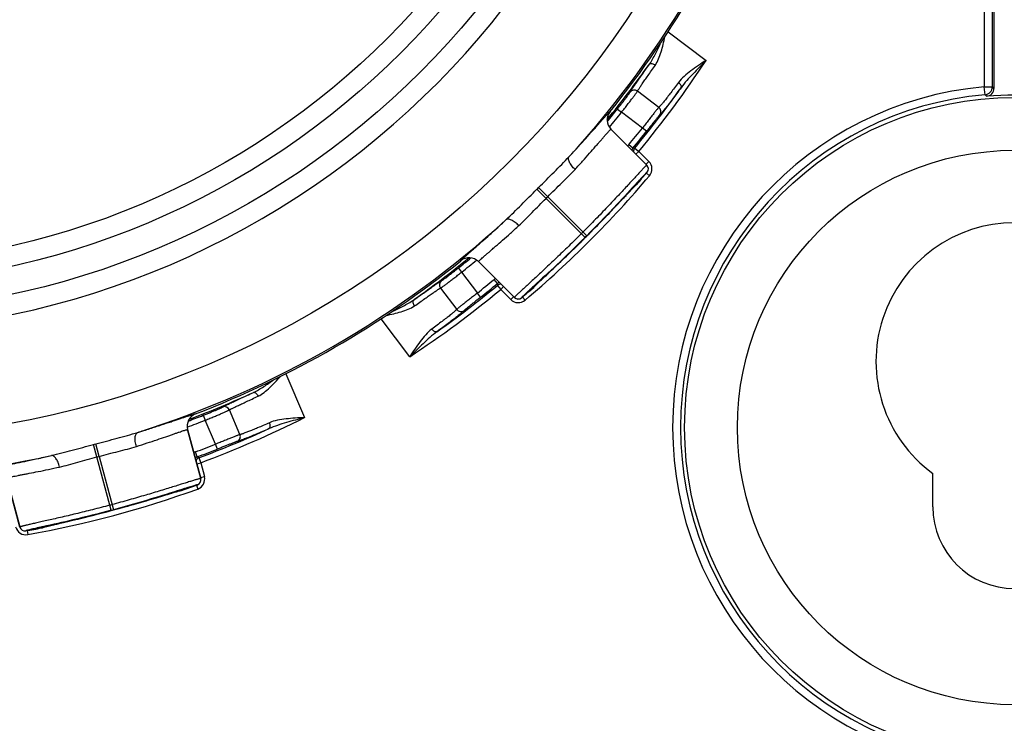
# Model space of a CAD drawing. Units: millimetres. Extents: x -3 to 844, y 0 to 594.
# Drawn here: x 628 to 647, y 319 to 332 of the extents above; entities that cross this region are included whole.
import ezdxf

# ---------------------------------------------------------------- set-up
doc = ezdxf.new("R2010")
doc.units = ezdxf.units.MM
doc.header["$LTSCALE"] = 46.255
doc.layers.add('DREHSCHEIBE-DXF_CONTINUOUS_LINE', color=7, linetype='CONTINUOUS')
doc.layers.add('KASTEN_AK14-DXF_CONTINUOUS_LINE', color=7, linetype='CONTINUOUS')

msp = doc.modelspace()

# ---------------------------------------------------------------- linework, layer by layer
at = {"layer": 'DREHSCHEIBE-DXF_CONTINUOUS_LINE', "color": 9, "linetype": 'CONTINUOUS'}
for p, q in [((639.14349, 330.51574), (639.1442, 330.51578)), ((639.16129, 330.18205), (639.162, 330.18209)), ((639.83973, 329.50361), (639.16129, 330.18205)), ((639.84045, 329.50364), (639.83973, 329.50361)), ((639.84614, 329.36842), (639.84541, 329.36839)), ((637.93361, 328.87427), (637.7606, 329.04767)), ((637.96409, 328.90475), (637.79069, 329.07776)), ((639.64869, 329.13889), (639.64929, 329.13891)), ((638.67227, 328.13546), (637.93361, 328.87427)), ((637.96409, 328.90475), (638.7029, 328.16609)), ((636.32259, 327.69416), (636.32262, 327.69487)), ((636.65627, 327.67636), (636.65631, 327.67707)), ((636.65631, 327.67707), (637.33475, 326.99863)), ((637.69945, 327.18907), (637.69947, 327.18967)), ((637.33475, 326.99863), (637.33472, 326.99791)), ((637.46997, 326.99295), (637.46994, 326.99222)), ((631.30228, 324.79638), (631.30292, 324.79606)), ((631.39918, 323.57173), (631.15085, 324.4985)), ((631.15085, 324.4985), (631.15149, 324.49817)), ((629.43377, 323.97976), (629.37064, 324.21644)), ((629.4754, 323.99092), (629.41173, 324.22745)), ((629.70406, 322.97061), (629.43377, 323.97976)), ((629.4754, 323.99092), (629.7459, 322.98182)), ((627.72899, 323.58161), (627.97732, 322.65484)), ((631.33714, 323.45145), (631.33649, 323.45178)), ((631.39982, 323.57139), (631.39918, 323.57173)), ((631.05138, 323.35139), (631.05191, 323.35111)), ((627.97732, 322.65484), (627.97693, 322.65423)), ((628.09158, 322.58231), (628.09119, 322.5817)), ((628.38837, 322.63742), (628.38869, 322.63793))]:
    msp.add_line(p, q, dxfattribs=at)
at = {"layer": 'DREHSCHEIBE-DXF_CONTINUOUS_LINE', "color": 7, "linetype": 'CONTINUOUS'}
for p, q in [((639.162, 330.18209), (639.84045, 329.50364)), ((639.4718, 328.95837), (639.53967, 329.03047)), ((639.53967, 329.03047), (639.5661, 329.05829)), ((639.5661, 329.05829), (639.58286, 329.07576)), ((639.58286, 329.07576), (639.5949, 329.08818)), ((639.5949, 329.08818), (639.6033, 329.09676)), ((639.6033, 329.09676), (639.60891, 329.10242)), ((639.60891, 329.10242), (639.61391, 329.10742)), ((639.61391, 329.10742), (639.61691, 329.11039)), ((639.61691, 329.11039), (639.61964, 329.11306)), ((639.61964, 329.11306), (639.6221, 329.11544)), ((639.6221, 329.11544), (639.62427, 329.11751)), ((639.2404, 328.71227), (639.38153, 328.8621)), ((639.38153, 328.8621), (639.39416, 328.87556)), ((639.39416, 328.87556), (639.40638, 328.8886)), ((639.45668, 328.94225), (639.4718, 328.95837)), ((639.13967, 328.60629), (639.2404, 328.71227)), ((638.95358, 328.41313), (639.04594, 328.50856)), ((639.04594, 328.50856), (639.13967, 328.60629)), ((638.77097, 328.2271), (638.8656, 328.32305)), ((638.8656, 328.32305), (638.95358, 328.41313)), ((638.58242, 328.03884), (638.67593, 328.13169)), ((638.77097, 328.2271), (638.67593, 328.13169)), ((638.39929, 327.85958), (638.48785, 327.94586)), ((638.48785, 327.94586), (638.58242, 328.03884)), ((638.20505, 327.67293), (638.30381, 327.76741)), ((638.30381, 327.76741), (638.39929, 327.85958)), ((637.33472, 326.99791), (636.65627, 327.67636)), ((637.97104, 327.45194), (638.08666, 327.56069)), ((638.08666, 327.56069), (638.20505, 327.67293)), ((637.79095, 327.28262), (637.83518, 327.32445)), ((637.83518, 327.32445), (637.89229, 327.37809)), ((637.91207, 327.39665), (637.93312, 327.41638)), ((637.95544, 327.43731), (637.97104, 327.45194)), ((637.71799, 327.21105), (637.71959, 327.21276)), ((637.71959, 327.21276), (637.72151, 327.21479)), ((637.72151, 327.21479), (637.72375, 327.21711)), ((637.72375, 327.21711), (637.7263, 327.21974)), ((637.7263, 327.21974), (637.72918, 327.22266)), ((637.72918, 327.22266), (637.73408, 327.2276)), ((637.73408, 327.2276), (637.73972, 327.23319)), ((637.73972, 327.23319), (637.74609, 327.23946)), ((637.74609, 327.23946), (637.75583, 327.24895)), ((637.75583, 327.24895), (637.77017, 327.26278)), ((637.77017, 327.26278), (637.79095, 327.28262)), ((631.15149, 324.49817), (631.39982, 323.57139)), ((627.97693, 322.65423), (627.7286, 323.58101)), ((630.48447, 323.18607), (630.68162, 323.24527)), ((630.68162, 323.24527), (630.69928, 323.25061)), ((630.69928, 323.25061), (630.71639, 323.25579)), ((630.78677, 323.2771), (630.80792, 323.2835)), ((630.80792, 323.2835), (630.90276, 323.31201)), ((630.90276, 323.31201), (630.93955, 323.32288)), ((630.93955, 323.32288), (630.9628, 323.32963)), ((630.9628, 323.32963), (630.97307, 323.33257)), ((630.97307, 323.33257), (630.98541, 323.33604)), ((630.98541, 323.33604), (630.99366, 323.33833)), ((630.99366, 323.33833), (631.00106, 323.34034)), ((631.00106, 323.34034), (631.00761, 323.34207)), ((631.00761, 323.34207), (631.0115, 323.34308)), ((631.0115, 323.34308), (631.01501, 323.34398)), ((631.01501, 323.34398), (631.01813, 323.34475)), ((629.87334, 323.01101), (630.00082, 323.04631)), ((630.00082, 323.04631), (630.11952, 323.07978)), ((630.11952, 323.07978), (630.21422, 323.10688)), ((630.21422, 323.10688), (630.34425, 323.14466)), ((630.34425, 323.14466), (630.48447, 323.18607)), ((629.23652, 322.8449), (629.36869, 322.87802)), ((629.36869, 322.87802), (629.49141, 322.90938)), ((629.49141, 322.90938), (629.62256, 322.94357)), ((629.62256, 322.94357), (629.74733, 322.97677)), ((629.74733, 322.97677), (629.87334, 323.01101)), ((628.46714, 322.66109), (628.48647, 322.66589)), ((628.48647, 322.66589), (628.51439, 322.67269)), ((628.51439, 322.67269), (628.55411, 322.68218)), ((628.90952, 322.76565), (628.95014, 322.77531)), ((628.95014, 322.77531), (629.09995, 322.81136)), ((629.09995, 322.81136), (629.23652, 322.8449)), ((628.41543, 322.64719), (628.41766, 322.64787)), ((628.41766, 322.64787), (628.42034, 322.64866)), ((628.42034, 322.64866), (628.42344, 322.64956)), ((628.42344, 322.64956), (628.42697, 322.65055)), ((628.42697, 322.65055), (628.43092, 322.65165)), ((628.43092, 322.65165), (628.43763, 322.65347)), ((628.43763, 322.65347), (628.44531, 322.6555)), ((628.44531, 322.6555), (628.45397, 322.65774)), ((628.45397, 322.65774), (628.46714, 322.66109))]:
    msp.add_line(p, q, dxfattribs=at)
for points in [[(639.62427, 329.11751), (639.62615, 329.11929), (639.62698, 329.12006), (639.62773, 329.12076), (639.62841, 329.12138), (639.629, 329.12191), (639.62951, 329.12237), (639.62993, 329.12274), (639.63025, 329.12302), (639.63033, 329.12309)], [(639.40638, 328.8886), (639.41235, 328.89497), (639.41822, 328.90123)], [(639.41822, 328.90123), (639.44615, 328.93102), (639.45146, 328.93669), (639.45668, 328.94225)], [(637.89229, 327.37809), (637.90534, 327.39033), (637.91207, 327.39665)], [(637.93312, 327.41638), (637.94042, 327.42322), (637.95544, 327.43731)], [(637.71502, 327.20774), (637.71507, 327.2078), (637.71522, 327.20798), (637.71546, 327.20826), (637.7158, 327.20863), (637.71622, 327.20911), (637.71673, 327.20967), (637.71732, 327.21032), (637.71799, 327.21105)], [(630.71639, 323.25579), (630.72474, 323.25832), (630.73295, 323.26081)], [(630.73295, 323.26081), (630.77204, 323.27264), (630.77947, 323.27489), (630.78677, 323.2771)], [(631.01813, 323.34475), (631.02085, 323.3454), (631.02206, 323.34569), (631.02316, 323.34594), (631.02416, 323.34617), (631.02505, 323.34637), (631.02583, 323.34654), (631.0265, 323.34668), (631.02705, 323.34679), (631.02747, 323.34687), (631.02758, 323.34689)], [(628.55411, 322.68218), (628.66731, 322.70877), (628.6763, 322.71087), (628.70439, 322.71744)], [(628.70439, 322.71744), (628.71413, 322.71971), (628.90952, 322.76565)], [(628.4112, 322.6458), (628.41127, 322.64583), (628.41149, 322.64591), (628.41184, 322.64603), (628.41231, 322.64619), (628.41292, 322.64639), (628.41364, 322.64662), (628.41447, 322.64689), (628.41543, 322.64719)]]:
    msp.add_lwpolyline(points, dxfattribs=at)
at = {"layer": 'DREHSCHEIBE-DXF_CONTINUOUS_LINE', "color": 9, "linetype": 'CONTINUOUS'}
for radius in [17.96847, 15.57596, 15.05801, 14.68301]:
    msp.add_circle((624.55042, 342.28795), radius, dxfattribs=at)
for centre, radius, start, end in [((624.55042, 342.28795), 15.95096, 270.360929, 269.639071), ((624.55042, 342.28795), 18.71835, 317.587528, 342.412472), ((639.33816, 330.35881), 0.25005, 141.125387, 224.981561), ((639.76898, 329.43291), 0.10002, 319.831701, 44.980841), ((624.55042, 342.28795), 18.70331, 314.93483, 315.06517), ((639.57296, 329.20489), 0.10046, 303.117848, 318.925898), ((624.55042, 342.28795), 18.94826, 314.934841, 315.065167), ((624.55042, 342.28795), 18.71835, 287.587495, 312.412505), ((624.55042, 342.28795), 19.893, 314.93794, 315.06206), ((624.55042, 342.28795), 19.99299, 314.937925, 315.062075), ((624.55042, 342.28795), 19.99822, 314.937722, 315.062278), ((636.47956, 327.5002), 0.25005, 45.018438, 128.874626), ((637.63347, 327.2654), 0.10046, 311.07404, 326.881111), ((637.40546, 327.06938), 0.10002, 225.019168, 310.168337), ((631.39241, 324.56314), 0.25005, 111.125387, 194.981561), ((624.55042, 342.28795), 18.70331, 284.93483, 285.06517), ((624.55042, 342.28795), 18.71835, 257.587528, 282.412472), ((624.55042, 342.28795), 18.94826, 284.934833, 285.065159), ((631.30256, 323.54587), 0.10002, 289.831701, 14.980841), ((631.01879, 323.44642), 0.10046, 273.117848, 288.925898), ((624.55042, 342.28795), 19.893, 284.93794, 285.06206), ((624.55042, 342.28795), 19.99299, 284.937925, 285.062075), ((624.55042, 342.28795), 19.99822, 284.937722, 285.062278), ((628.07392, 322.68076), 0.10002, 195.019168, 280.168337), ((628.3694, 322.73652), 0.10046, 281.07404, 296.881111)]:
    msp.add_arc(centre, radius, start, end, dxfattribs=at)
at = {"layer": 'DREHSCHEIBE-DXF_CONTINUOUS_LINE', "color": 7, "linetype": 'CONTINUOUS'}
for centre, radius, start, end in [((624.55042, 342.28795), 18.75, 321.108393, 338.891607), ((639.33874, 330.35884), 0.24995, 141.105757, 225.002637), ((639.76976, 329.43294), 0.09998, 319.81144, 45.002465), ((624.55042, 342.28795), 20.02182, 318.948648, 319.813905), ((639.5735, 329.20503), 0.10058, 301.877925, 318.90062), ((636.47952, 327.49963), 0.24995, 44.997363, 128.894243), ((624.55042, 342.28795), 18.75, 291.108393, 308.891607), ((624.55042, 342.28795), 20.02182, 310.186095, 311.051352), ((637.63333, 327.26486), 0.10058, 311.099348, 328.117966), ((637.40542, 327.0686), 0.09998, 224.997538, 310.188557), ((631.39292, 324.56287), 0.24995, 111.105757, 195.002637), ((624.55042, 342.28795), 20.02182, 288.948648, 289.813905), ((631.30325, 323.54551), 0.09998, 289.81144, 15.002465), ((631.01933, 323.44627), 0.10058, 271.877925, 288.90062), ((628.07351, 322.6801), 0.09998, 194.997538, 280.188557), ((624.55042, 342.28795), 20.02182, 280.186095, 281.051352), ((628.36901, 322.73611), 0.10058, 281.099348, 298.117966)]:
    msp.add_arc(centre, radius, start, end, dxfattribs=at)
at = {"layer": 'DREHSCHEIBE-DXF_CONTINUOUS_LINE', "color": 9, "linetype": 'CONTINUOUS'}
for points, knots in [([(638.37034, 329.66311), (638.42574, 329.72278), (638.53109, 329.8374), (638.67937, 330.00168), (638.79177, 330.12797), (638.87218, 330.21891), (638.92484, 330.2786), (638.97209, 330.33215), (639.01377, 330.37924), (639.04976, 330.41961), (639.07994, 330.45301), (639.10149, 330.47634), (639.11581, 330.49131), (639.12424, 330.49985), (639.13114, 330.50652), (639.13655, 330.51141), (639.14038, 330.51431), (639.14262, 330.5157), (639.14349, 330.51574)], [0, 0, 0, 0, 0.21215835, 0.40560439, 0.57659639, 0.65263358, 0.72187472, 0.78399398, 0.83870036, 0.88573908, 0.92489312, 0.95598542, 0.96846517, 0.97888398, 0.98723426, 0.99351602, 0.99774438, 1, 1, 1, 1]), ([(638.4811, 329.42073), (638.52969, 329.47363), (638.62209, 329.57541), (638.7521, 329.72161), (638.8507, 329.83431), (638.92134, 329.91567), (638.96769, 329.96919), (639.00931, 330.01726), (639.04608, 330.05959), (639.07787, 330.09589), (639.10458, 330.12594), (639.1261, 330.14953), (639.14086, 330.16503), (639.1501, 330.17396), (639.15497, 330.17831), (639.15842, 330.18088), (639.1605, 330.18206), (639.16129, 330.18205)], [0, 0, 0, 0, 0.21094867, 0.40374821, 0.57462238, 0.65076447, 0.72019262, 0.78255696, 0.83754093, 0.88486405, 0.924285, 0.95560547, 0.97867673, 0.98709087, 0.99342234, 0.9976914, 1, 1, 1, 1]), ([(637.79069, 329.07776), (637.88903, 329.17632), (638.08427, 329.36936), (638.27842, 329.56371), (638.37033, 329.66311)], [0, 0, 0, 0, 0.50700832, 1, 1, 1, 1]), ([(638.4811, 329.42073), (638.45834, 329.44214), (638.42734, 329.47604), (638.39391, 329.52438), (638.37526, 329.55858), (638.36297, 329.59051), (638.35748, 329.61922), (638.35911, 329.64403), (638.3659, 329.65786), (638.37034, 329.66311)], [0, 0, 0, 0, 0.33030221, 0.48261842, 0.62059474, 0.74117907, 0.84298924, 0.92736399, 1, 1, 1, 1]), ([(637.96409, 328.90475), (638.0521, 328.99299), (638.18482, 329.12207), (638.35876, 329.29246), (638.44162, 329.37775), (638.4811, 329.42073)], [0, 0, 0, 0, 0.51181748, 0.76031024, 1, 1, 1, 1]), ([(639.83973, 329.50361), (639.83849, 329.50352), (639.83527, 329.50099), (639.8294, 329.49631), (639.82079, 329.48811), (639.80954, 329.47707), (639.79565, 329.46287), (639.77915, 329.44569), (639.76007, 329.42552), (639.72954, 329.3929), (639.68531, 329.34514), (639.62518, 329.27983), (639.55591, 329.2045), (639.47802, 329.11999), (639.39213, 329.02722), (639.26391, 328.88965), (639.08948, 328.70484), (638.86676, 328.4737), (638.71164, 328.3164), (638.63212, 328.23671)], [0, 0, 0, 0, 0.00212288, 0.00652073, 0.01324096, 0.0222811, 0.0336244, 0.04724643, 0.06311571, 0.08119481, 0.12380597, 0.17467387, 0.23331392, 0.29916945, 0.37161766, 0.44997551, 0.62142409, 0.80708792, 1, 1, 1, 1]), ([(639.84541, 329.36839), (639.84456, 329.36835), (639.84235, 329.3669), (639.83848, 329.364), (639.83294, 329.35904), (639.82581, 329.35229), (639.81708, 329.34364), (639.80219, 329.32848), (639.77975, 329.30492), (639.7483, 329.27125), (639.71085, 329.23067), (639.66758, 329.1835), (639.63681, 329.14987), (639.62048, 329.13203)], [0, 0, 0, 0, 0.00779215, 0.02285187, 0.04542396, 0.07553864, 0.11317698, 0.15829068, 0.27067575, 0.41201154, 0.58141417, 0.77781999, 1, 1, 1, 1]), ([(637.17527, 328.46804), (637.27466, 328.55995), (637.46901, 328.75409), (637.66205, 328.94934), (637.7606, 329.04767)], [0, 0, 0, 0, 0.49299397, 1, 1, 1, 1]), ([(639.62048, 329.13203), (639.48833, 328.98761), (639.18744, 328.66092), (638.87833, 328.3419), (638.7029, 328.16609)], [0, 0, 0, 0, 0.44077384, 1, 1, 1, 1]), ([(638.70666, 328.16244), (638.81228, 328.2683), (639.01008, 328.46988), (639.24297, 328.71453), (639.40316, 328.88515), (639.49615, 328.9845), (639.5673, 329.05988), (639.60745, 329.10156), (639.62385, 329.11762)], [0, 0, 0, 0, 0.33876804, 0.63973033, 0.76517398, 0.86894007, 0.94799278, 1, 1, 1, 1]), ([(639.62385, 329.11762), (639.62702, 329.12073), (639.63259, 329.12607), (639.63992, 329.1329), (639.64491, 329.13675), (639.64765, 329.13885), (639.64869, 329.13889)], [0, 0, 0, 0, 0.40630522, 0.70813145, 0.90529547, 1, 1, 1, 1]), ([(637.41763, 328.35726), (637.46061, 328.39674), (637.5459, 328.4796), (637.71629, 328.65354), (637.84538, 328.78626), (637.93361, 328.87427)], [0, 0, 0, 0, 0.23969031, 0.48818293, 1, 1, 1, 1]), ([(636.32262, 327.69487), (636.32266, 327.69574), (636.32405, 327.69798), (636.32695, 327.70181), (636.33185, 327.70722), (636.33851, 327.71412), (636.34705, 327.72255), (636.36203, 327.73687), (636.38535, 327.75842), (636.41875, 327.7886), (636.45912, 327.82459), (636.50621, 327.86627), (636.55976, 327.91352), (636.61946, 327.96619), (636.71039, 328.0466), (636.83668, 328.15899), (637.00097, 328.30728), (637.11559, 328.41263), (637.17526, 328.46803)], [0, 0, 0, 0, 0.00225562, 0.00648398, 0.01276574, 0.02111602, 0.03153485, 0.04401461, 0.07510694, 0.11426103, 0.16129979, 0.21600622, 0.27812553, 0.34736674, 0.42340399, 0.594396, 0.78784196, 1, 1, 1, 1]), ([(637.41763, 328.35726), (637.39622, 328.38002), (637.36233, 328.41102), (637.31398, 328.44445), (637.27978, 328.4631), (637.24785, 328.47539), (637.21914, 328.48088), (637.19433, 328.47925), (637.1805, 328.47246), (637.17525, 328.46802)], [0, 0, 0, 0, 0.33030217, 0.48261835, 0.62059467, 0.74117901, 0.84298919, 0.92736397, 1, 1, 1, 1]), ([(636.65631, 327.67707), (636.6563, 327.67786), (636.65748, 327.67994), (636.66005, 327.68339), (636.6644, 327.68826), (636.67333, 327.6975), (636.68883, 327.71226), (636.71242, 327.73379), (636.74247, 327.76049), (636.77877, 327.79228), (636.8211, 327.82905), (636.86917, 327.87068), (636.92269, 327.91702), (637.00405, 327.98766), (637.11675, 328.08626), (637.26295, 328.21627), (637.36473, 328.30868), (637.41763, 328.35726)], [0, 0, 0, 0, 0.0023086, 0.00657766, 0.01290913, 0.02132327, 0.04439453, 0.07571501, 0.11513595, 0.16245907, 0.21744305, 0.27980739, 0.34923556, 0.42537767, 0.5962518, 0.78905129, 1, 1, 1, 1]), ([(638.60165, 328.20624), (638.52196, 328.12672), (638.36466, 327.9716), (638.13352, 327.74888), (637.94872, 327.57445), (637.81115, 327.44623), (637.71837, 327.36034), (637.63386, 327.28245), (637.55853, 327.21318), (637.49323, 327.15306), (637.44546, 327.10882), (637.41285, 327.07829), (637.39267, 327.05921), (637.37549, 327.04271), (637.36129, 327.02882), (637.35025, 327.01757), (637.34205, 327.00897), (637.33738, 327.00309), (637.33484, 326.99987), (637.33475, 326.99863)], [0, 0, 0, 0, 0.19291208, 0.37857591, 0.55002449, 0.62838234, 0.70083055, 0.76668608, 0.82532613, 0.87619403, 0.91880519, 0.93688429, 0.95275357, 0.9663756, 0.9777189, 0.98675904, 0.99347927, 0.99787712, 1, 1, 1, 1]), ([(638.67227, 328.13546), (638.49646, 327.96003), (638.17744, 327.65093), (637.85075, 327.35003), (637.70634, 327.21788)], [0, 0, 0, 0, 0.55922611, 1, 1, 1, 1]), ([(637.72074, 327.21452), (637.73681, 327.23092), (637.77848, 327.27106), (637.85386, 327.34221), (637.95321, 327.4352), (638.12383, 327.59539), (638.36848, 327.82828), (638.57006, 328.02608), (638.67592, 328.1317)], [0, 0, 0, 0, 0.05200724, 0.13105998, 0.23482608, 0.36026973, 0.661232, 1, 1, 1, 1]), ([(637.70634, 327.21788), (637.68849, 327.20155), (637.65486, 327.17078), (637.60769, 327.12751), (637.56711, 327.09006), (637.53344, 327.05861), (637.50988, 327.03617), (637.49472, 327.02129), (637.48607, 327.01255), (637.47933, 327.00542), (637.47436, 326.99988), (637.47146, 326.99602), (637.47001, 326.9938), (637.46997, 326.99295)], [0, 0, 0, 0, 0.22218, 0.41858582, 0.58798846, 0.72932425, 0.84170932, 0.88682302, 0.92446136, 0.95457604, 0.97714814, 0.99220786, 1, 1, 1, 1]), ([(637.69947, 327.18967), (637.69951, 327.19071), (637.70161, 327.19345), (637.70546, 327.19844), (637.71229, 327.20577), (637.71763, 327.21134), (637.72074, 327.21452)], [0, 0, 0, 0, 0.0947045, 0.2918685, 0.59369475, 1, 1, 1, 1]), ([(630.20639, 324.44455), (630.28421, 324.46853), (630.43275, 324.51512), (630.64331, 324.58325), (630.8038, 324.63642), (630.9189, 324.67497), (630.99436, 324.70033), (631.06205, 324.72308), (631.1217, 324.74303), (631.17305, 324.75999), (631.21588, 324.77383), (631.24621, 324.78325), (631.2661, 324.78906), (631.27767, 324.79225), (631.28698, 324.79456), (631.29411, 324.7961), (631.29888, 324.7967), (631.30152, 324.79678), (631.30228, 324.79638)], [0, 0, 0, 0, 0.21215804, 0.405604, 0.576596, 0.65263326, 0.72187447, 0.78399378, 0.83870021, 0.88573897, 0.92489306, 0.95598539, 0.96846515, 0.97888398, 0.98723426, 0.99351602, 0.99774438, 1, 1, 1, 1]), ([(629.41173, 324.22745), (629.54617, 324.26364), (629.81178, 324.33319), (630.07709, 324.40443), (630.20638, 324.44455)], [0, 0, 0, 0, 0.50700603, 1, 1, 1, 1]), ([(630.18114, 324.17927), (630.17213, 324.20919), (630.16223, 324.25405), (630.15745, 324.31262), (630.1584, 324.35157), (630.16373, 324.38537), (630.17332, 324.41297), (630.18714, 324.43365), (630.19993, 324.44223), (630.2064, 324.44456)], [0, 0, 0, 0, 0.33030221, 0.48261842, 0.62059474, 0.74117907, 0.84298924, 0.92736399, 1, 1, 1, 1]), ([(630.18114, 324.17927), (630.24966, 324.20079), (630.38058, 324.24273), (630.56627, 324.30434), (630.70801, 324.35264), (630.80986, 324.38778), (630.87676, 324.41095), (630.93685, 324.43177), (630.98985, 324.45004), (631.03553, 324.46559), (631.07369, 324.47826), (631.10412, 324.48793), (631.12466, 324.49397), (631.13712, 324.49709), (631.14351, 324.49842), (631.14779, 324.49891), (631.15018, 324.4989), (631.15085, 324.4985)], [0, 0, 0, 0, 0.21094871, 0.4037482, 0.57462233, 0.65076444, 0.72019261, 0.78255696, 0.83754093, 0.88486405, 0.92428499, 0.95560547, 0.97867673, 0.98709087, 0.99342234, 0.9976914, 1, 1, 1, 1]), ([(628.57389, 324.00713), (628.70592, 324.03703), (628.97131, 324.10799), (629.23611, 324.18056), (629.37064, 324.21644)], [0, 0, 0, 0, 0.49299168, 1, 1, 1, 1]), ([(629.4754, 323.99092), (629.59574, 324.02333), (629.77522, 324.06876), (630.01105, 324.12935), (630.12545, 324.16179), (630.18114, 324.17927)], [0, 0, 0, 0, 0.51181708, 0.76030966, 1, 1, 1, 1]), ([(627.44891, 323.76387), (627.44937, 323.7646), (627.4517, 323.76585), (627.45613, 323.76771), (627.46307, 323.76995), (627.47229, 323.7726), (627.48391, 323.77563), (627.50403, 323.78054), (627.53501, 323.78754), (627.57902, 323.79698), (627.63197, 323.80796), (627.6936, 323.82051), (627.7636, 323.83466), (627.84163, 323.85042), (627.96059, 323.87458), (628.12615, 323.90878), (628.34257, 323.95505), (628.49451, 323.98898), (628.57389, 324.00713)], [0, 0, 0, 0, 0.00225562, 0.00648398, 0.01276574, 0.02111602, 0.03153484, 0.04401459, 0.07510688, 0.11426092, 0.16129964, 0.21600603, 0.27812528, 0.34736642, 0.42340362, 0.59439561, 0.78784164, 1, 1, 1, 1]), ([(628.7284, 323.79001), (628.72125, 323.82043), (628.70739, 323.86422), (628.68224, 323.91734), (628.66195, 323.95059), (628.64044, 323.9772), (628.61832, 323.99631), (628.59602, 324.0073), (628.58064, 324.00835), (628.57388, 324.00712)], [0, 0, 0, 0, 0.33030215, 0.48261833, 0.62059464, 0.74117899, 0.84298919, 0.92736397, 1, 1, 1, 1]), ([(628.7284, 323.79001), (628.78537, 323.80271), (628.90066, 323.83182), (629.13519, 323.89727), (629.31335, 323.94766), (629.43377, 323.97976)], [0, 0, 0, 0, 0.23968976, 0.48818252, 1, 1, 1, 1]), ([(627.72899, 323.58161), (627.72938, 323.5823), (627.73144, 323.5835), (627.73539, 323.58521), (627.74159, 323.58725), (627.75394, 323.59079), (627.77475, 323.59583), (627.80594, 323.60267), (627.84532, 323.61077), (627.89265, 323.62015), (627.94769, 323.63083), (628.01014, 323.64284), (628.07966, 323.65622), (628.18543, 323.67672), (628.33234, 323.70576), (628.52396, 323.74525), (628.6583, 323.77438), (628.7284, 323.79001)], [0, 0, 0, 0, 0.0023086, 0.00657766, 0.01290913, 0.02132327, 0.04439453, 0.07571501, 0.11513595, 0.16245907, 0.21744304, 0.27980738, 0.34923554, 0.42537763, 0.59625179, 0.78905132, 1, 1, 1, 1]), ([(631.39918, 323.57173), (631.39807, 323.57227), (631.39401, 323.57168), (631.38658, 323.57058), (631.37503, 323.56778), (631.35977, 323.56384), (631.34064, 323.55849), (631.31776, 323.55186), (631.29115, 323.54393), (631.2484, 323.53095), (631.18621, 323.5117), (631.10149, 323.48521), (631.00383, 323.45461), (630.89413, 323.42036), (630.77335, 323.38296), (630.59353, 323.32793), (630.35006, 323.2551), (630.04162, 323.16629), (629.82862, 323.10762), (629.71991, 323.07837)], [0, 0, 0, 0, 0.00212288, 0.00652073, 0.01324096, 0.0222811, 0.0336244, 0.04724643, 0.06311571, 0.08119481, 0.12380597, 0.17467387, 0.23331392, 0.29916945, 0.37161766, 0.44997551, 0.62142409, 0.80708792, 1, 1, 1, 1]), ([(631.33649, 323.45178), (631.33574, 323.45217), (631.33309, 323.45203), (631.32829, 323.45145), (631.32101, 323.44992), (631.31147, 323.44764), (631.29958, 323.44452), (631.27911, 323.43884), (631.24789, 323.42965), (631.20383, 323.41621), (631.15111, 323.3998), (631.09004, 323.38058), (631.04658, 323.36684), (631.02352, 323.35955)], [0, 0, 0, 0, 0.00779215, 0.02285187, 0.04542397, 0.07553865, 0.11317699, 0.15829069, 0.27067575, 0.41201153, 0.58141417, 0.77781999, 1, 1, 1, 1]), ([(631.02352, 323.35955), (630.83686, 323.30056), (630.41294, 323.16809), (629.98573, 323.04636), (629.7459, 322.98182)], [0, 0, 0, 0, 0.44077377, 1, 1, 1, 1]), ([(629.74733, 322.97678), (629.89173, 323.01564), (630.16382, 323.09132), (630.48784, 323.18674), (630.71187, 323.25442), (630.84208, 323.29396), (630.94139, 323.32366), (630.99699, 323.33968), (631.01923, 323.34539)], [0, 0, 0, 0, 0.33876829, 0.63973072, 0.76517436, 0.86894039, 0.94799298, 1, 1, 1, 1]), ([(631.01923, 323.34539), (631.02353, 323.3465), (631.03103, 323.34834), (631.04079, 323.35059), (631.04703, 323.35143), (631.05046, 323.35188), (631.05138, 323.35139)], [0, 0, 0, 0, 0.40630502, 0.70813117, 0.90529523, 1, 1, 1, 1]), ([(629.67829, 323.06722), (629.56952, 323.03819), (629.35573, 322.9825), (629.0442, 322.90519), (628.79694, 322.84653), (628.61369, 322.80428), (628.49039, 322.77628), (628.37826, 322.75109), (628.27839, 322.72876), (628.19177, 322.70934), (628.12829, 322.69492), (628.08478, 322.68478), (628.05777, 322.67835), (628.03464, 322.67265), (628.0154, 322.66772), (628.00021, 322.6635), (627.9888, 322.66014), (627.98182, 322.65739), (627.97801, 322.65587), (627.97732, 322.65484)], [0, 0, 0, 0, 0.19291208, 0.37857591, 0.55002449, 0.62838234, 0.70083055, 0.76668608, 0.82532613, 0.87619403, 0.91880519, 0.93688429, 0.95275357, 0.9663756, 0.9777189, 0.98675904, 0.99347927, 0.99787712, 1, 1, 1, 1]), ([(629.70406, 322.97061), (629.46398, 322.90656), (629.03301, 322.79834), (628.5995, 322.70108), (628.40832, 322.65883)], [0, 0, 0, 0, 0.55928758, 1, 1, 1, 1]), ([(628.41954, 322.64881), (628.44165, 322.65498), (628.49781, 322.66891), (628.59867, 322.69284), (628.7312, 322.7237), (628.95906, 322.77711), (629.28738, 322.85648), (629.56085, 322.92698), (629.70534, 322.96553)], [0, 0, 0, 0, 0.05200724, 0.13105998, 0.23482608, 0.36026973, 0.661232, 1, 1, 1, 1]), ([(628.40832, 322.65883), (628.38473, 322.65362), (628.34028, 322.6438), (628.27787, 322.62993), (628.22408, 322.6178), (628.17926, 322.60742), (628.14768, 322.59977), (628.12714, 322.59446), (628.11529, 322.59123), (628.1059, 322.58843), (628.09884, 322.58612), (628.0944, 322.58422), (628.09204, 322.58303), (628.09158, 322.58231)], [0, 0, 0, 0, 0.22218469, 0.41859094, 0.58799147, 0.72932412, 0.84170632, 0.88681903, 0.92445684, 0.95457154, 0.9771443, 0.99220545, 1, 1, 1, 1]), ([(628.38869, 322.63793), (628.38925, 322.63881), (628.39244, 322.64013), (628.39827, 322.64252), (628.40785, 322.64546), (628.41525, 322.64761), (628.41954, 322.64881)], [0, 0, 0, 0, 0.0947045, 0.2918685, 0.59369475, 1, 1, 1, 1])]:
    msp.add_open_spline(points, degree=3, knots=knots, dxfattribs=at)
at = {"layer": 'KASTEN_AK14-DXF_CONTINUOUS_LINE', "color": 9, "linetype": 'CONTINUOUS'}
for p, q in [((646.22565, 359.85327), (646.22565, 330.98478)), ((646.37562, 359.85327), (646.37562, 330.98478)), ((640.24344, 332.02757), (640.9627, 331.48557)), ((640.06708, 330.59594), (639.66162, 330.90147)), ((646.22565, 330.98478), (646.37562, 330.98478)), ((646.23896, 330.83539), (646.22565, 330.98478)), ((639.28297, 330.5643), (639.36121, 330.50204)), ((639.75596, 330.20458), (639.36121, 330.50204)), ((639.83423, 330.14237), (639.75596, 330.20458)), ((639.57675, 329.82522), (639.49979, 329.88905)), ((639.61212, 329.82679), (639.57674, 329.82522)), ((639.61212, 329.82679), (639.68916, 329.76305)), ((639.6351, 329.70899), (639.68916, 329.76305)), ((639.68916, 329.76305), (639.87921, 329.573)), ((639.82515, 329.51894), (639.87921, 329.573)), ((639.83206, 329.35182), (639.89043, 329.3024)), ((636.27406, 327.55539), (636.33632, 327.47716)), ((636.33632, 327.47716), (636.63379, 327.08241)), ((637.01314, 327.26162), (636.94931, 327.33858)), ((635.93689, 327.17674), (636.24242, 326.77128)), ((637.01314, 327.26162), (637.01157, 327.22624)), ((637.01157, 327.22624), (637.07531, 327.1492)), ((637.12937, 327.20326), (637.07531, 327.1492)), ((637.26536, 326.95916), (637.07531, 327.1492)), ((636.69599, 327.00413), (636.63379, 327.08241)), ((637.31942, 327.01321), (637.26536, 326.95916)), ((637.48654, 327.0063), (637.53596, 326.94793)), ((635.35279, 325.87566), (634.81079, 326.59492)), ((633.01079, 325.55569), (633.36269, 324.72667)), ((631.44736, 324.76869), (631.48398, 324.67566)), ((632.14224, 324.40404), (631.94387, 324.87137)), ((631.67711, 324.22067), (631.48398, 324.67566)), ((631.7138, 324.12766), (631.67711, 324.22067)), ((631.33224, 323.98174), (631.2975, 324.0755)), ((631.36366, 323.96541), (631.33224, 323.98174)), ((631.32466, 323.85191), (631.3985, 323.8717)), ((631.36366, 323.96541), (631.3985, 323.8717)), ((631.3985, 323.8717), (631.46807, 323.61209)), ((631.39422, 323.5923), (631.46807, 323.61209)), ((631.31664, 323.44411), (631.34249, 323.37213)), ((628.11261, 322.58559), (628.12622, 322.51033))]:
    msp.add_line(p, q, dxfattribs=at)
at = {"layer": 'KASTEN_AK14-DXF_CONTINUOUS_LINE', "color": 7, "linetype": 'CONTINUOUS'}
for p, q in [((646.40709, 359.88317), (646.40709, 330.95593)), ((645.25042, 323.03795), (645.25042, 323.66943))]:
    msp.add_line(p, q, dxfattribs=at)
at = {"layer": 'KASTEN_AK14-DXF_CONTINUOUS_LINE', "color": 9, "linetype": 'CONTINUOUS'}
for radius in [6.24615, 5.2463]:
    msp.add_circle((646.80042, 324.53795), radius, dxfattribs=at)
for centre, radius, start, end in [((624.55042, 342.28795), 19.64827, 320.397669, 326.647554), ((624.55042, 342.28795), 18.80172, 320.647474, 324.663176), ((639.60146, 330.82155), 0.10003, 53.026258, 142.656858), ((624.55042, 342.28795), 19.54828, 320.397669, 324.616417), ((646.80042, 324.53795), 6.4724, 95.094756, 264.905244), ((646.22559, 330.98483), 0.15003, 275.113488, 359.981267), ((633.47806, 316.88613), 19.10808, 47.419454, 47.547456), ((646.80042, 324.53795), 6.32243, 95.094756, 264.905244), ((633.66858, 317.41215), 18.39016, 46.747637, 46.879234), ((624.55042, 342.28795), 18.82796, 320.559555, 321.488464), ((624.55042, 342.28795), 18.92794, 320.385496, 321.488464), ((640.00684, 330.51608), 0.10003, 322.749218, 52.973174), ((624.55042, 342.28795), 19.42206, 320.327942, 321.526927), ((624.55042, 342.28795), 19.52204, 320.327941, 321.526927), ((639.65399, 329.76118), 0.20032, 140.335141, 149.536026), ((639.6892, 329.76306), 0.10002, 140.415454, 184.905986), ((639.73782, 329.4316), 0.19996, 319.748834, 45.002777), ((624.55042, 342.28795), 20.09827, 310.248389, 319.751611), ((624.55042, 342.28795), 19.99828, 314.937722, 315.062278), ((624.55042, 342.28795), 18.80172, 305.336824, 309.352521), ((624.55042, 342.28795), 18.82796, 308.511536, 309.440451), ((624.55042, 342.28795), 18.92794, 308.511536, 309.614506), ((624.55042, 342.28795), 19.42206, 308.473073, 309.672058), ((637.07718, 327.18437), 0.20032, 120.463974, 129.664859), ((624.55042, 342.28795), 19.64827, 303.352446, 309.602331), ((624.55042, 342.28795), 19.54828, 305.383583, 309.602331), ((636.01681, 327.2369), 0.10003, 127.343185, 216.973771), ((624.55042, 342.28795), 19.52204, 308.473073, 309.672059), ((637.07531, 327.14916), 0.10002, 85.094014, 129.584546), ((637.40676, 327.10054), 0.19996, 224.997225, 310.251164), ((636.32228, 326.83152), 0.10003, 217.0268, 307.250883), ((624.55042, 342.28795), 18.80172, 290.648738, 294.663176), ((631.85181, 324.83224), 0.10003, 23.026258, 112.656858), ((624.55042, 342.28795), 18.82796, 290.559555, 291.488464), ((624.55042, 342.28795), 19.64827, 290.397669, 296.647554), ((624.55042, 342.28795), 18.92794, 290.385496, 291.488464), ((624.55042, 342.28795), 19.54828, 290.397669, 294.616417), ((632.05014, 324.365), 0.10003, 292.749218, 22.973174), ((624.55042, 342.28795), 19.42206, 290.327942, 291.526927), ((631.36712, 323.88766), 0.20032, 110.335141, 119.536026), ((624.55042, 342.28795), 19.52204, 290.327941, 291.526927), ((631.39854, 323.87168), 0.10002, 110.415454, 154.905986), ((631.27492, 323.56033), 0.19996, 289.748834, 15.002777), ((624.55042, 342.28795), 20.09827, 280.248389, 289.751611), ((624.55042, 342.28795), 19.99828, 284.937722, 285.062278), ((628.09063, 322.7071), 0.19996, 194.997225, 280.251164)]:
    msp.add_arc(centre, radius, start, end, dxfattribs=at)
at = {"layer": 'KASTEN_AK14-DXF_CONTINUOUS_LINE', "color": 7, "linetype": 'CONTINUOUS'}
for centre, radius, start, end in [((646.25712, 330.95592), 0.14997, 274.835961, 0.002791), ((646.80042, 324.53795), 6.29096, 85.161247, 94.838753), ((646.80042, 325.78795), 2.625, 306.190807, 233.809193), ((646.80042, 323.03795), 1.55, 180, 360)]:
    msp.add_arc(centre, radius, start, end, dxfattribs=at)
at = {"layer": 'KASTEN_AK14-DXF_CONTINUOUS_LINE', "color": 9, "linetype": 'CONTINUOUS'}
for points, knots in [([(639.88821, 331.41337), (639.90962, 331.4439), (639.94948, 331.50765), (640.02182, 331.64098), (640.07033, 331.74465), (640.10158, 331.81455)], [0, 0, 0, 0, 0.24585615, 0.4951359, 1, 1, 1, 1]), ([(640.00105, 331.39704), (640.02611, 331.43344), (640.06731, 331.51543), (640.12886, 331.69427), (640.16064, 331.83593), (640.18042, 331.93192)], [0, 0, 0, 0, 0.23380945, 0.48149154, 1, 1, 1, 1]), ([(639.88822, 331.41337), (639.89253, 331.4191), (639.90354, 331.42521), (639.91992, 331.42714), (639.94088, 331.42567), (639.96921, 331.41666), (639.99056, 331.40448), (640.00105, 331.39704)], [0, 0, 0, 0, 0.17517372, 0.28170126, 0.40320586, 0.68555728, 1, 1, 1, 1]), ([(640.9627, 331.48557), (640.91391, 331.45287), (640.81686, 331.38844), (640.6753, 331.29022), (640.54495, 331.18789), (640.46843, 331.11029), (640.43776, 331.06795)], [0, 0, 0, 0, 0.26164765, 0.51899678, 0.76710896, 1, 1, 1, 1]), ([(640.9627, 331.48557), (640.87981, 331.40119), (640.75476, 331.27626), (640.5955, 331.10464), (640.52151, 331.0152), (640.48801, 330.96856)], [0, 0, 0, 0, 0.50517947, 0.75473143, 1, 1, 1, 1]), ([(639.52193, 330.88223), (639.5221, 330.88395), (639.52461, 330.88863), (639.52948, 330.89751), (639.53774, 330.91049), (639.54887, 330.92751), (639.56307, 330.94851), (639.58766, 330.98434), (639.62542, 331.0384), (639.67855, 331.11388), (639.74122, 331.20286), (639.81227, 331.30414), (639.86213, 331.37573), (639.88822, 331.41337)], [0, 0, 0, 0, 0.00802288, 0.02388419, 0.04763623, 0.0792195, 0.11852835, 0.16542259, 0.28125197, 0.42498864, 0.59447125, 0.78712611, 1, 1, 1, 1]), ([(639.66162, 330.90147), (639.66173, 330.90309), (639.66402, 330.90752), (639.66849, 330.91585), (639.67614, 330.92802), (639.68645, 330.94395), (639.69962, 330.96361), (639.72245, 330.9971), (639.75752, 331.04757), (639.80682, 331.11801), (639.86495, 331.20096), (639.93077, 331.2953), (639.97692, 331.36199), (640.00105, 331.39704)], [0, 0, 0, 0, 0.00808678, 0.02400914, 0.04783304, 0.079499, 0.11889789, 0.16588409, 0.2818765, 0.42569955, 0.59513476, 0.78756186, 1, 1, 1, 1]), ([(640.43776, 331.06795), (640.41281, 331.0335), (640.36492, 330.9681), (640.29596, 330.87609), (640.23434, 330.79577), (640.18124, 330.7282), (640.14264, 330.68041), (640.11672, 330.64927), (640.10139, 330.63125), (640.08882, 330.61703), (640.07913, 330.6064), (640.07228, 330.59986), (640.06861, 330.59648), (640.06708, 330.59594)], [0, 0, 0, 0, 0.21242981, 0.40483017, 0.57423163, 0.71802741, 0.83401054, 0.88100138, 0.92041115, 0.9520938, 0.97593931, 0.99188683, 1, 1, 1, 1]), ([(640.48801, 330.96856), (640.49191, 330.9744), (640.4941, 330.98649), (640.49078, 331.00225), (640.48292, 331.02114), (640.46579, 331.04454), (640.4479, 331.06051), (640.43776, 331.06795)], [0, 0, 0, 0, 0.17584522, 0.28224694, 0.40339789, 0.6850191, 1, 1, 1, 1]), ([(639.28297, 330.5643), (639.29883, 330.58423), (639.32982, 330.62347), (639.37441, 330.68081), (639.4152, 330.73408), (639.45071, 330.78126), (639.47636, 330.81597), (639.49331, 330.8394), (639.50319, 330.85324), (639.51092, 330.86443), (639.51672, 330.87284), (639.51996, 330.87845), (639.52183, 330.88124), (639.52193, 330.88223)], [0, 0, 0, 0, 0.19208008, 0.37694243, 0.54766484, 0.69790884, 0.82216127, 0.87309201, 0.91592638, 0.95028429, 0.97586625, 0.99246199, 1, 1, 1, 1]), ([(639.36121, 330.50204), (639.38096, 330.52713), (639.41958, 330.5765), (639.4753, 330.64859), (639.52641, 330.71554), (639.57106, 330.77484), (639.60343, 330.81846), (639.6249, 330.84788), (639.63745, 330.86526), (639.64732, 330.87931), (639.65473, 330.88983), (639.65898, 330.89683), (639.66138, 330.90024), (639.66162, 330.90147)], [0, 0, 0, 0, 0.19162237, 0.37614769, 0.54673722, 0.69707025, 0.82157949, 0.87266883, 0.91566054, 0.95015785, 0.97584503, 0.99249441, 1, 1, 1, 1]), ([(640.48801, 330.96856), (640.46093, 330.93127), (640.40895, 330.86043), (640.33416, 330.76067), (640.26736, 330.67344), (640.20981, 330.59997), (640.16801, 330.54792), (640.13996, 330.51395), (640.12338, 330.49428), (640.1098, 330.47872), (640.09936, 330.46709), (640.092, 330.4599), (640.0881, 330.45617), (640.08647, 330.45553)], [0, 0, 0, 0, 0.21206285, 0.40429044, 0.57368587, 0.71759514, 0.83375217, 0.88083301, 0.92032474, 0.95207416, 0.9759641, 0.99192508, 1, 1, 1, 1]), ([(640.06708, 330.59594), (640.06596, 330.59537), (640.06331, 330.59215), (640.05769, 330.58617), (640.04953, 330.57622), (640.0386, 330.56297), (640.02515, 330.54627), (640.00239, 330.51781), (639.96868, 330.47521), (639.92275, 330.41688), (639.87071, 330.35063), (639.81443, 330.27897), (639.7757, 330.22968), (639.75596, 330.20458)], [0, 0, 0, 0, 0.00751605, 0.02417566, 0.04987258, 0.08437894, 0.12737867, 0.17847457, 0.30299102, 0.45332084, 0.62389669, 0.80840108, 1, 1, 1, 1]), ([(640.08647, 330.45553), (640.08552, 330.45515), (640.08328, 330.45255), (640.07865, 330.44784), (640.07195, 330.43985), (640.06302, 330.42925), (640.05205, 330.41585), (640.03355, 330.39304), (640.00619, 330.35888), (639.969, 330.31215), (639.92692, 330.25913), (639.88146, 330.20182), (639.85017, 330.16243), (639.83423, 330.14237)], [0, 0, 0, 0, 0.0076138, 0.02437773, 0.05020338, 0.08485758, 0.12801284, 0.17925816, 0.30399848, 0.45437519, 0.62477464, 0.8089, 1, 1, 1, 1]), ([(635.95613, 327.31643), (635.95712, 327.31653), (635.95991, 327.3184), (635.96552, 327.32164), (635.97393, 327.32745), (635.98512, 327.33517), (635.99896, 327.34505), (636.02239, 327.362), (636.05711, 327.38765), (636.10428, 327.42317), (636.15755, 327.46395), (636.21489, 327.50854), (636.25413, 327.53953), (636.27406, 327.55539)], [0, 0, 0, 0, 0.00753801, 0.02413375, 0.04971571, 0.08407362, 0.12690798, 0.17783872, 0.30209115, 0.45233515, 0.62305756, 0.80791989, 1, 1, 1, 1]), ([(635.93689, 327.17674), (635.93812, 327.17698), (635.94153, 327.17938), (635.94853, 327.18363), (635.95905, 327.19104), (635.9731, 327.20091), (635.99048, 327.21346), (636.0199, 327.23493), (636.06352, 327.2673), (636.12282, 327.31195), (636.18977, 327.36306), (636.26186, 327.41878), (636.31123, 327.4574), (636.33632, 327.47716)], [0, 0, 0, 0, 0.00750559, 0.02415497, 0.04984215, 0.08433946, 0.12733116, 0.1784205, 0.30292975, 0.45326276, 0.6238523, 0.8083776, 1, 1, 1, 1]), ([(635.42499, 326.95015), (635.46263, 326.97623), (635.53423, 327.02609), (635.6355, 327.09714), (635.72448, 327.15982), (635.79996, 327.21294), (635.85402, 327.2507), (635.88985, 327.27529), (635.91085, 327.28949), (635.92787, 327.30062), (635.94085, 327.30888), (635.94973, 327.31375), (635.95441, 327.31626), (635.95613, 327.31643)], [0, 0, 0, 0, 0.21287403, 0.40552881, 0.57501142, 0.71874806, 0.83457743, 0.88147166, 0.92078051, 0.95236377, 0.97611582, 0.99197712, 1, 1, 1, 1]), ([(635.44132, 326.83731), (635.47637, 326.86144), (635.54306, 326.90759), (635.6374, 326.97341), (635.72036, 327.03154), (635.79079, 327.08085), (635.84127, 327.11591), (635.87476, 327.13874), (635.89441, 327.15191), (635.91034, 327.16222), (635.92251, 327.16987), (635.93084, 327.17434), (635.93527, 327.17663), (635.93689, 327.17674)], [0, 0, 0, 0, 0.21243828, 0.40486531, 0.5743005, 0.71812353, 0.83411594, 0.88110212, 0.92050101, 0.95216697, 0.97599086, 0.99191322, 1, 1, 1, 1]), ([(635.02381, 326.73679), (635.09371, 326.76803), (635.19738, 326.81654), (635.33071, 326.88888), (635.39446, 326.92874), (635.42499, 326.95015)], [0, 0, 0, 0, 0.5048641, 0.75414385, 1, 1, 1, 1]), ([(635.42499, 326.95014), (635.41926, 326.94583), (635.41316, 326.93482), (635.41122, 326.91844), (635.41269, 326.89748), (635.4217, 326.86915), (635.43388, 326.8478), (635.44132, 326.83731)], [0, 0, 0, 0, 0.17517366, 0.2817012, 0.40320583, 0.6855573, 1, 1, 1, 1]), ([(636.63379, 327.08241), (636.60868, 327.06267), (636.55939, 327.02393), (636.48773, 326.96765), (636.42148, 326.91561), (636.36315, 326.86968), (636.32055, 326.83597), (636.2921, 326.81321), (636.27539, 326.79976), (636.26214, 326.78883), (636.25219, 326.78067), (636.24621, 326.77505), (636.24299, 326.7724), (636.24242, 326.77128)], [0, 0, 0, 0, 0.19159892, 0.3761033, 0.54667915, 0.69700897, 0.82152543, 0.87262134, 0.91562106, 0.95012742, 0.97582434, 0.99248395, 1, 1, 1, 1]), ([(636.69599, 327.00413), (636.67593, 326.98819), (636.63654, 326.9569), (636.57923, 326.91144), (636.52621, 326.86936), (636.47948, 326.83217), (636.44532, 326.80481), (636.42251, 326.78631), (636.40912, 326.77534), (636.39851, 326.76641), (636.39053, 326.75971), (636.38581, 326.75508), (636.38321, 326.75285), (636.38283, 326.7519)], [0, 0, 0, 0, 0.1911, 0.37522536, 0.5456248, 0.6960015, 0.82074185, 0.87198716, 0.91514242, 0.94979662, 0.97562227, 0.9923862, 1, 1, 1, 1]), ([(634.90644, 326.65794), (635.00243, 326.67772), (635.14409, 326.7095), (635.32293, 326.77105), (635.40492, 326.81225), (635.44132, 326.83731)], [0, 0, 0, 0, 0.51850846, 0.76619055, 1, 1, 1, 1]), ([(636.24242, 326.77128), (636.24188, 326.76975), (636.2385, 326.76608), (636.23196, 326.75923), (636.22134, 326.74954), (636.20711, 326.73697), (636.18909, 326.72164), (636.15795, 326.69572), (636.11016, 326.65713), (636.0426, 326.60402), (635.96227, 326.5424), (635.87026, 326.47344), (635.80486, 326.42555), (635.77041, 326.4006)], [0, 0, 0, 0, 0.00811317, 0.02406069, 0.0479062, 0.07958886, 0.11899862, 0.16598947, 0.28197261, 0.42576837, 0.59516983, 0.78757019, 1, 1, 1, 1]), ([(636.38283, 326.7519), (636.38219, 326.75026), (636.37846, 326.74636), (636.37127, 326.739), (636.35964, 326.72856), (636.34408, 326.71498), (636.32441, 326.6984), (636.29044, 326.67036), (636.23839, 326.62855), (636.16492, 326.571), (636.07769, 326.5042), (635.97793, 326.42941), (635.90709, 326.37743), (635.8698, 326.35035)], [0, 0, 0, 0, 0.00807493, 0.0240359, 0.04792584, 0.07967527, 0.11916699, 0.16624784, 0.28240488, 0.42631413, 0.59570956, 0.78793716, 1, 1, 1, 1]), ([(635.77041, 326.4006), (635.72807, 326.36993), (635.65047, 326.29342), (635.54814, 326.16306), (635.44993, 326.0215), (635.38549, 325.92445), (635.35279, 325.87566)], [0, 0, 0, 0, 0.23289104, 0.48100322, 0.73835235, 1, 1, 1, 1]), ([(635.8698, 326.35035), (635.86396, 326.34645), (635.85187, 326.34426), (635.83611, 326.34758), (635.81722, 326.35544), (635.79382, 326.37257), (635.77785, 326.39046), (635.77041, 326.4006)], [0, 0, 0, 0, 0.17584532, 0.28224702, 0.4033979, 0.68501903, 1, 1, 1, 1]), ([(635.86981, 326.35035), (635.82316, 326.31685), (635.73372, 326.24286), (635.5621, 326.0836), (635.43717, 325.95855), (635.35279, 325.87566)], [0, 0, 0, 0, 0.24526857, 0.49482053, 1, 1, 1, 1]), ([(632.4856, 325.13083), (632.52551, 325.14982), (632.60219, 325.20023), (632.74491, 325.32433), (632.84326, 325.43113), (632.90838, 325.50436)], [0, 0, 0, 0, 0.23380945, 0.48149154, 1, 1, 1, 1]), ([(632.39605, 325.20139), (632.42985, 325.21713), (632.49625, 325.25241), (632.62557, 325.3317), (632.71941, 325.39723), (632.78142, 325.44214)], [0, 0, 0, 0, 0.24585615, 0.4951359, 1, 1, 1, 1]), ([(631.81327, 324.92455), (631.81428, 324.92595), (631.81879, 324.92875), (631.82745, 324.93401), (631.84109, 324.94112), (631.85924, 324.95029), (631.88204, 324.96138), (631.92125, 324.98012), (631.98098, 325.00805), (632.06473, 325.04686), (632.1635, 325.09258), (632.27566, 325.14476), (632.35464, 325.18183), (632.39605, 325.20139)], [0, 0, 0, 0, 0.00802288, 0.02388419, 0.04763623, 0.07921949, 0.11852835, 0.16542258, 0.28125196, 0.42498864, 0.59447126, 0.78712609, 1, 1, 1, 1]), ([(631.94387, 324.87137), (631.94477, 324.87271), (631.94897, 324.8754), (631.95701, 324.88038), (631.96971, 324.8871), (631.98661, 324.89574), (632.00784, 324.90618), (632.04436, 324.92376), (632.09996, 324.94995), (632.17788, 324.98629), (632.2697, 325.02907), (632.37387, 325.07786), (632.44718, 325.11254), (632.4856, 325.13083)], [0, 0, 0, 0, 0.00808678, 0.02400914, 0.04783304, 0.079499, 0.11889789, 0.16588408, 0.28187649, 0.42569955, 0.59513476, 0.78756184, 1, 1, 1, 1]), ([(632.39606, 325.20139), (632.40265, 325.20419), (632.41524, 325.20398), (632.43039, 325.19746), (632.44781, 325.18571), (632.46784, 325.16374), (632.48024, 325.14251), (632.4856, 325.13083)], [0, 0, 0, 0, 0.17517372, 0.28170126, 0.40320586, 0.68555728, 1, 1, 1, 1]), ([(631.44736, 324.76869), (631.47106, 324.77803), (631.51752, 324.79651), (631.5848, 324.82387), (631.64676, 324.84961), (631.7011, 324.87271), (631.74068, 324.88995), (631.76707, 324.90176), (631.78254, 324.90881), (631.79483, 324.91464), (631.80406, 324.91903), (631.80967, 324.92226), (631.81269, 324.92374), (631.81327, 324.92455)], [0, 0, 0, 0, 0.19208011, 0.37694245, 0.54766485, 0.69790885, 0.82216128, 0.87309202, 0.91592638, 0.95028429, 0.97586625, 0.99246199, 1, 1, 1, 1]), ([(631.48398, 324.67566), (631.51363, 324.68751), (631.57177, 324.71095), (631.65607, 324.74552), (631.7338, 324.77796), (631.80212, 324.80698), (631.85197, 324.82857), (631.88527, 324.84332), (631.90483, 324.8521), (631.9204, 324.85933), (631.93208, 324.86473), (631.93926, 324.86867), (631.94305, 324.87042), (631.94387, 324.87137)], [0, 0, 0, 0, 0.1916224, 0.3761477, 0.54673724, 0.69707025, 0.8215795, 0.87266884, 0.91566054, 0.95015785, 0.97584503, 0.99249441, 1, 1, 1, 1]), ([(633.36269, 324.72667), (633.24871, 324.69504), (633.07795, 324.64938), (632.85421, 324.58038), (632.74541, 324.53992), (632.69308, 324.51627)], [0, 0, 0, 0, 0.50517947, 0.75473143, 1, 1, 1, 1]), ([(633.36269, 324.72667), (633.30408, 324.72275), (633.18782, 324.71547), (633.01612, 324.7012), (632.85206, 324.67775), (632.74699, 324.64881), (632.69926, 324.62747)], [0, 0, 0, 0, 0.26164765, 0.51899678, 0.76710896, 1, 1, 1, 1]), ([(632.69926, 324.62747), (632.66043, 324.61011), (632.58626, 324.57742), (632.48053, 324.53222), (632.38701, 324.49346), (632.30723, 324.46151), (632.24991, 324.43942), (632.21189, 324.4254), (632.18961, 324.41747), (632.17161, 324.41143), (632.15791, 324.40707), (632.14871, 324.40484), (632.14383, 324.40374), (632.14224, 324.40404)], [0, 0, 0, 0, 0.21242981, 0.40483017, 0.57423163, 0.71802739, 0.83401053, 0.88100138, 0.92041114, 0.9520938, 0.97593931, 0.99188683, 1, 1, 1, 1]), ([(632.69309, 324.51627), (632.69938, 324.51938), (632.70732, 324.52876), (632.71233, 324.54407), (632.71497, 324.56436), (632.71183, 324.59318), (632.70433, 324.61596), (632.69926, 324.62747)], [0, 0, 0, 0, 0.17584522, 0.28224694, 0.40339789, 0.6850191, 1, 1, 1, 1]), ([(632.14224, 324.40404), (632.14099, 324.40411), (632.13708, 324.40264), (632.12923, 324.40027), (632.11718, 324.39574), (632.10109, 324.38973), (632.08109, 324.38199), (632.04715, 324.36872), (631.99665, 324.34868), (631.92771, 324.32113), (631.84952, 324.28978), (631.76495, 324.25586), (631.70676, 324.23254), (631.67711, 324.22067)], [0, 0, 0, 0, 0.00751605, 0.02417566, 0.04987258, 0.08437894, 0.12737866, 0.17847457, 0.30299101, 0.45332084, 0.62389669, 0.80840108, 1, 1, 1, 1]), ([(632.69308, 324.51627), (632.65099, 324.49752), (632.57055, 324.46216), (632.4559, 324.41316), (632.35444, 324.37102), (632.26786, 324.33617), (632.20563, 324.31199), (632.16436, 324.2966), (632.14016, 324.28785), (632.12063, 324.28116), (632.10577, 324.27631), (632.0958, 324.27377), (632.09056, 324.27249), (632.08882, 324.27275)], [0, 0, 0, 0, 0.21206284, 0.40429044, 0.57368587, 0.71759512, 0.83375216, 0.88083301, 0.92032473, 0.95207416, 0.9759641, 0.99192507, 1, 1, 1, 1]), ([(632.08882, 324.27275), (632.08781, 324.2729), (632.08458, 324.27176), (632.07821, 324.26999), (632.06841, 324.26643), (632.05537, 324.26171), (632.03918, 324.25559), (632.01175, 324.24509), (631.97098, 324.22918), (631.9154, 324.20731), (631.85245, 324.18243), (631.78443, 324.15554), (631.73764, 324.13706), (631.7138, 324.12766)], [0, 0, 0, 0, 0.0076138, 0.02437773, 0.05020338, 0.08485758, 0.12801284, 0.17925815, 0.30399848, 0.45437519, 0.62477463, 0.8089, 1, 1, 1, 1])]:
    msp.add_open_spline(points, degree=3, knots=knots, dxfattribs=at)
for points in [[(639.57674, 329.82522), (639.5676, 329.8142), (639.56072, 329.80087), (639.55705, 329.78703)], [(637.05134, 327.28131), (637.03749, 327.27764), (637.02416, 327.27076), (637.01314, 327.26162)], [(631.33224, 323.98174), (631.3188, 323.97677), (631.30619, 323.96867), (631.29608, 323.95851)]]:
    msp.add_open_spline(points, degree=3, dxfattribs=at)

doc.saveas('drawing.dxf')
